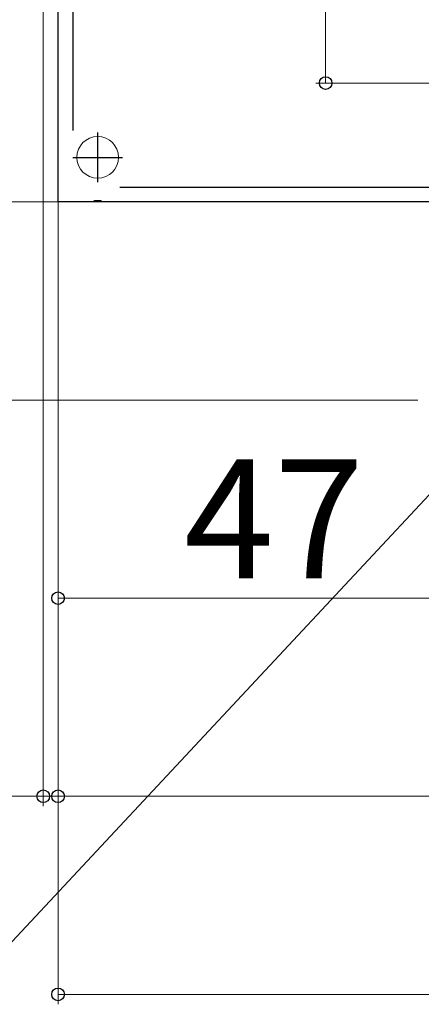
# Model space of a CAD drawing. Extents: x 105 to 1155, y 126 to 1689.
# Drawn here: x 171 to 211, y 902 to 1002 of the extents above; entities that cross this region are included whole.
import ezdxf

# ---------------------------------------------------------------- set-up
doc = ezdxf.new("R2010")
doc.units = 0
for name, color, linetype, lineweight in [('YKK_11', 7, 'CONTINUOUS', 30), ('YKK_12', 2, 'CONTINUOUS', 13), ('YKK_D', 6, 'CONTINUOUS', 13)]:
    doc.layers.add(name, color=color, linetype=linetype, lineweight=lineweight)
doc.styles.add('text-b', font='txt')

msp = doc.modelspace()

# ---------------------------------------------------------------- linework, layer by layer
at = {"layer": 'YKK_11', "color": 30, "linetype": 'ByBlock', "lineweight": -2, "ltscale": 0.5}
for p, q in [((174.5, 983.399), (174.5, 1063.399)), ((176, 1056.962), (176, 990.621)), ((180.727, 984.899), (220.3, 984.899)), ((178.042, 983.399), (174.5, 983.399)), ((178.225, 983.519), (178.042, 983.399)), ((178.775, 983.519), (178.225, 983.519)), ((178.958, 983.399), (178.775, 983.519)), ((213.5, 983.399), (178.958, 983.399))]:
    msp.add_line(p, q, dxfattribs=at)
at = {"layer": 'YKK_11', "color": 30, "ltscale": 0.5}
for p, q in [((178.5, 985.399), (178.5, 990.399)), ((176, 987.899), (181, 987.899))]:
    msp.add_line(p, q, dxfattribs=at)
at = {"layer": 'YKK_12'}
for p, q in [((173, 1213.613), (173, 983.399)), ((174.5, 983.399), (174.5, 1063.399)), ((221.5, 983.399), (173, 983.399))]:
    msp.add_line(p, q, dxfattribs=at)
msp.add_circle((178.5, 987.899), 2.1, dxfattribs=at)
at = {"layer": 'YKK_D'}
for p, q in [((201.5, 995.398), (201.5, 1078.398)), ((173, 995.398), (173, 922.399)), ((174.5, 995.398), (174.5, 922.399)), ((221.871, 995.398), (200.5, 995.398)), ((174.5, 994.398), (174.5, 942.399)), ((174.5, 994.398), (174.5, 922.399)), ((174.521, 983.399), (132, 983.399)), ((174.521, 983.399), (132, 983.399)), ((210.8, 963.399), (132, 963.399)), ((218.956, 961.382), (164.886, 903.399)), ((221.5, 943.399), (174.5, 943.399)), ((173, 923.399), (145.627, 923.399)), ((174.5, 923.399), (173, 923.399)), ((174.5, 923.399), (177.05, 923.399)), ((174.5, 923.399), (274.5, 923.399)), ((174.5, 923.249), (174.5, 902.399)), ((291.5, 903.399), (174.5, 903.399))]:
    msp.add_line(p, q, dxfattribs=at)
at = {"layer": 'YKK_D', "linetype": 'ByBlock', "lineweight": -2}
for centre in [(201.5, 995.398), (174.5, 943.399), (173, 923.399), (174.5, 923.399), (174.5, 923.399), (174.5, 903.399)]:
    msp.add_circle(centre, 0.637, dxfattribs=at)

# ---------------------------------------------------------------- texts
at = {"layer": 'YKK_D', "linetype": 'ByBlock', "lineweight": -2, "style": 'text-b'}
msp.add_text('47', height=12, dxfattribs=at).set_placement((187.199, 945.399))

doc.saveas('drawing.dxf')
